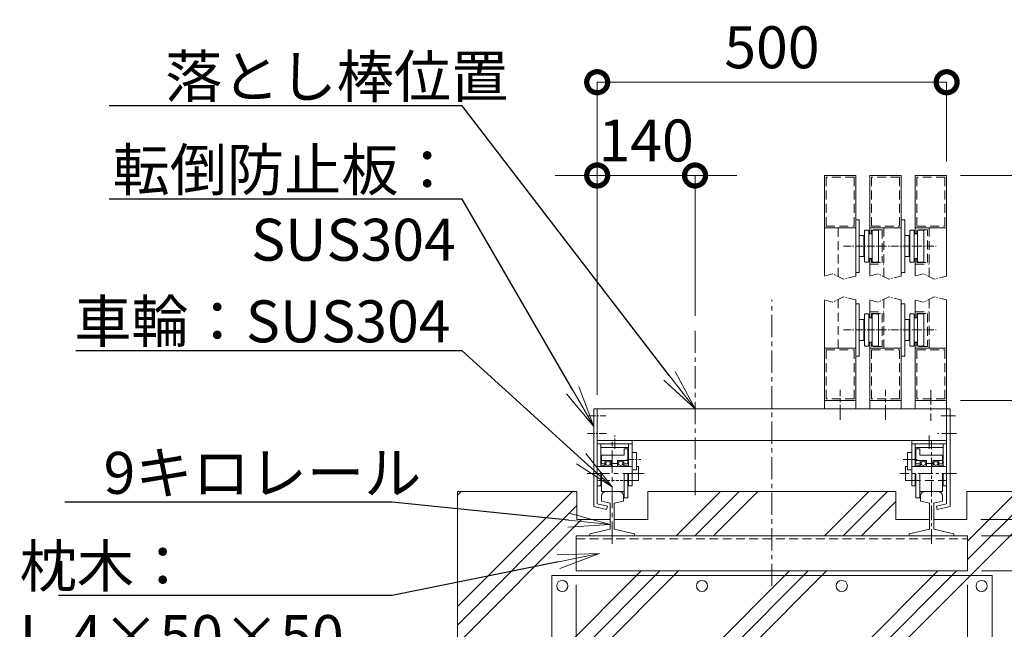
# Model space of a CAD drawing. Extents: x 66 to 25297, y -13 to 17807.
# Drawn here: x 18651 to 22877, y 9492 to 12107 of the extents above; entities that cross this region are included whole.
import ezdxf
from ezdxf import colors
from ezdxf.entities.mleader import LeaderData, LeaderLine
from ezdxf.math import Vec2, Vec3

# ---------------------------------------------------------------- set-up
doc = ezdxf.new("R2010")
doc.units = 0
doc.header["$MEASUREMENT"] = 0
doc.header["$PDMODE"] = 1
for name, pattern in [('CENTER', [50.8, 31.75, -6.35, 6.35, -6.35]), ('DASHED', [19.05, 12.7, -6.35]), ('PHANTOM', [63.5, 31.75, -6.35, 6.35, -6.35, 6.35, -6.35])]:
    doc.linetypes.add(name, pattern=pattern)
doc.layers.get('0').update_dxf_attribs({"linetype": 'CONTINUOUS'})
doc.layers.get('DefPoints').update_dxf_attribs({"linetype": 'CONTINUOUS'})
for name, color, linetype, lineweight in [('ハッチング', 8, 'CONTINUOUS', 5), ('基準線', 6, 'CENTER', 18), ('外形線', 7, 'CONTINUOUS', 18), ('寸法線', 3, 'CONTINUOUS', 18), ('想像線', 11, 'PHANTOM', 13), ('文字引出', 4, 'CONTINUOUS', 18), ('細線', 8, 'CONTINUOUS', 5), ('隠れ線', 5, 'DASHED', 18)]:
    doc.layers.add(name, color=color, linetype=linetype, lineweight=lineweight)
doc.styles.get("Standard").update_dxf_attribs({"font": 'TXT.SHX', "bigfont": 'bigfont.shx'})
doc.dimstyles.new('60-20', dxfattribs={"dimscale": 60, "dimtxt": 3, "dimasz": 3, "dimexe": 0, "dimexo": 1, "dimgap": 1, "dimtad": 3, "dimdec": 1, "dimlfac": 0.333333, "dimdsep": 46, "dimtxsty": 'Standard', "dimblk": 'DOTSMALL', "dimcen": 0, "dimclrd": 256, "dimclre": 256, "dimclrt": 7, "dimadec": 3, "dimazin": 2, "dimtfac": 1, "dimtdec": 1, "dimtix": 1, "dimtmove": 2, "dimatfit": 2, "dimldrblk": 'OPEN', "dimfxl": 0, "dimtolj": 1, "dimlwd": -1, "dimlwe": -1, "dimarcsym": 0})

# ---------------------------------------------------------------- blocks, each defined once
blk = doc.blocks.new('_DotSmall')
at = {"layer": '寸法線', "color": 0, "const_width": 0.5}
blk.add_lwpolyline([(-0.0625, 0, 1), (0.0625, 0, 1)], format="xyb", close=True, dxfattribs=at)
blk = doc.blocks.new('*D67')
at = {"layer": 'DefPoints', "color": 0}
for p in [(22629.8, 11838.4), (22629.8, 11438.4), (21129.8, 10436.9)]:
    blk.add_point(p, dxfattribs=at)
at = {"layer": '寸法線'}
for p, q in [((21129.8, 10496.9), (21129.8, 11838.4)), ((21129.8, 11838.4), (22629.8, 11838.4)), ((22629.8, 11498.4), (22629.8, 11838.4))]:
    blk.add_line(p, q, dxfattribs=at)
at = {"layer": '寸法線', "xscale": 180, "yscale": 180, "zscale": 180, "rotation": 180}
blk.add_blockref('_DotSmall', (21129.8, 11838.4), dxfattribs=at)
at = {"layer": '寸法線', "xscale": 180, "yscale": 180, "zscale": 180}
blk.add_blockref('_DotSmall', (22629.8, 11838.4), dxfattribs=at)
at = {"layer": '寸法線', "color": 7, "insert": (21879.8, 11988.4), "char_height": 180, "attachment_point": 5}
blk.add_mtext('\\A1;500', dxfattribs=at)
blk = doc.blocks.new('_OPEN')
at = {"color": 0, "linetype": 'ByBlock'}
for p, q in [((-1, 0.167), (0, 0)), ((0, 0), (-1, -0.167)), ((0, 0), (-1, 0))]:
    blk.add_line(p, q, dxfattribs=at)
blk = doc.blocks.new('*D65')
at = {"layer": 'DefPoints', "color": 0}
for p in [(21039.8, 9742.4), (22719.8, 9742.4), (22719.8, 8182.9)]:
    blk.add_point(p, dxfattribs=at)
at = {"layer": '寸法線'}
for p, q in [((21039.8, 9682.4), (21039.8, 8182.9)), ((22719.8, 9682.4), (22719.8, 8182.9)), ((21039.8, 8182.9), (22719.8, 8182.9))]:
    blk.add_line(p, q, dxfattribs=at)
at = {"layer": '寸法線', "xscale": 180, "yscale": 180, "zscale": 180, "rotation": 180}
blk.add_blockref('_DotSmall', (21039.8, 8182.9), dxfattribs=at)
at = {"layer": '寸法線', "xscale": 180, "yscale": 180, "zscale": 180}
blk.add_blockref('_DotSmall', (22719.8, 8182.9), dxfattribs=at)
at = {"layer": '寸法線', "color": 7, "insert": (21879.8, 8332.9), "char_height": 180, "attachment_point": 5}
blk.add_mtext('\\A1;560', dxfattribs=at)
blk = doc.blocks.new('*D66')
at = {"layer": 'DefPoints', "color": 0}
for p in [(21549.8, 11438.4), (21549.8, 10775.8), (21129.8, 10436.9)]:
    blk.add_point(p, dxfattribs=at)
at = {"layer": '寸法線'}
for p, q in [((21129.8, 11438.4), (20949.8, 11438.4)), ((21129.8, 10496.9), (21129.8, 11438.4)), ((21129.8, 11438.4), (21549.8, 11438.4)), ((21549.8, 10835.8), (21549.8, 11438.4)), ((21549.8, 11438.4), (21729.8, 11438.4))]:
    blk.add_line(p, q, dxfattribs=at)
at = {"layer": '寸法線', "xscale": 180, "yscale": 180, "zscale": 180}
blk.add_blockref('_DotSmall', (21129.8, 11438.4), dxfattribs=at)
at = {"layer": '寸法線', "xscale": 180, "yscale": 180, "zscale": 180, "rotation": 180}
blk.add_blockref('_DotSmall', (21549.8, 11438.4), dxfattribs=at)
at = {"layer": '寸法線', "color": 7, "insert": (21339.8, 11588.4), "char_height": 180, "attachment_point": 5}
blk.add_mtext('\\A1;140', dxfattribs=at)
blk = doc.blocks.new('*D64')
at = {"layer": 'DefPoints', "color": 0}
for p in [(22629.8, 11438.4), (23229.8, 10082.9), (24029.8, 10082.9)]:
    blk.add_point(p, dxfattribs=at)
at = {"layer": '寸法線'}
for p, q in [((22689.8, 11438.4), (24029.8, 11438.4)), ((24029.8, 11438.4), (24029.8, 10082.9)), ((23289.8, 10082.9), (24029.8, 10082.9))]:
    blk.add_line(p, q, dxfattribs=at)
at = {"layer": '寸法線', "xscale": 180, "yscale": 180, "zscale": 180}
for p, rotation in [((24029.8, 11438.4), 90), ((24029.8, 10082.9), 270)]:
    blk.add_blockref('_DotSmall', p, dxfattribs=dict(at, rotation=rotation))
at = {"layer": '寸法線', "color": 7, "insert": (23879.8, 10760.6), "char_height": 180, "attachment_point": 5, "rotation": 90}
blk.add_mtext('\\A1;1200', dxfattribs=at)
blk = doc.blocks.new('*D60')
at = {"layer": 'DefPoints', "color": 0}
for p in [(22629.8, 10472.9), (23229.8, 10082.9), (23629.8, 10082.9)]:
    blk.add_point(p, dxfattribs=at)
at = {"layer": '寸法線'}
for p, q in [((23629.8, 10472.9), (23629.8, 10652.9)), ((22689.8, 10472.9), (23629.8, 10472.9)), ((23629.8, 10472.9), (23629.8, 10082.9)), ((23289.8, 10082.9), (23629.8, 10082.9)), ((23629.8, 10082.9), (23629.8, 9902.9))]:
    blk.add_line(p, q, dxfattribs=at)
at = {"layer": '寸法線', "xscale": 180, "yscale": 180, "zscale": 180}
for p, rotation in [((23629.8, 10472.9), 270), ((23629.8, 10082.9), 90)]:
    blk.add_blockref('_DotSmall', p, dxfattribs=dict(at, rotation=rotation))
at = {"layer": '寸法線', "color": 7, "insert": (23479.8, 10277.9), "char_height": 180, "attachment_point": 5, "rotation": 90}
blk.add_mtext('\\A1;130', dxfattribs=at)
blk = doc.blocks.new('*D61')
at = {"layer": 'DefPoints', "color": 0}
for p in [(22719.8, 9892.4), (22719.8, 9742.4), (24029.8, 9742.4)]:
    blk.add_point(p, dxfattribs=at)
at = {"layer": '寸法線'}
for p, q in [((22779.8, 9892.4), (24029.8, 9892.4)), ((24029.8, 9892.4), (24029.8, 9742.4)), ((22779.8, 9742.4), (24029.8, 9742.4))]:
    blk.add_line(p, q, dxfattribs=at)
at = {"layer": '寸法線', "xscale": 180, "yscale": 180, "zscale": 180}
for p, rotation in [((24029.8, 9892.4), 90), ((24029.8, 9742.4), 270)]:
    blk.add_blockref('_DotSmall', p, dxfattribs=dict(at, rotation=rotation))
at = {"layer": '寸法線', "color": 7, "insert": (23879.8, 9667.4), "char_height": 180, "attachment_point": 5, "rotation": 90}
blk.add_mtext('\\A1;50', dxfattribs=at)
blk = doc.blocks.new('*D62')
at = {"layer": 'DefPoints', "color": 0}
for p in [(23229.8, 10082.9), (22716.8, 9962.9), (24029.8, 9962.9)]:
    blk.add_point(p, dxfattribs=at)
at = {"layer": '寸法線'}
for p, q in [((23289.8, 10082.9), (24029.8, 10082.9)), ((24029.8, 10082.9), (24029.8, 9962.9)), ((22776.8, 9962.9), (24029.8, 9962.9))]:
    blk.add_line(p, q, dxfattribs=at)
at = {"layer": '寸法線', "xscale": 180, "yscale": 180, "zscale": 180}
for p, rotation in [((24029.8, 10082.9), 90), ((24029.8, 9962.9), 270)]:
    blk.add_blockref('_DotSmall', p, dxfattribs=dict(at, rotation=rotation))
at = {"layer": '寸法線', "color": 7, "insert": (23879.8, 10172.9), "char_height": 180, "attachment_point": 5, "rotation": 90}
blk.add_mtext('\\A1;40', dxfattribs=at)
blk = doc.blocks.new('*D63')
at = {"layer": 'DefPoints', "color": 0}
for p in [(22716.8, 9962.9), (22719.8, 9892.4), (24029.8, 9892.4)]:
    blk.add_point(p, dxfattribs=at)
at = {"layer": '寸法線'}
for p, q in [((24029.8, 9962.9), (24029.8, 10142.9)), ((22776.8, 9962.9), (24029.8, 9962.9)), ((24029.8, 9962.9), (24029.8, 9892.4)), ((22779.8, 9892.4), (24029.8, 9892.4)), ((24029.8, 9892.4), (24029.8, 9712.4))]:
    blk.add_line(p, q, dxfattribs=at)
at = {"layer": '寸法線', "xscale": 180, "yscale": 180, "zscale": 180}
for p, rotation in [((24029.8, 9962.9), 270), ((24029.8, 9892.4), 90)]:
    blk.add_blockref('_DotSmall', p, dxfattribs=dict(at, rotation=rotation))
at = {"layer": '寸法線', "color": 7, "insert": (24179.8, 9927.6), "char_height": 180, "attachment_point": 5, "rotation": 90}
blk.add_mtext('\\A1;23.5', dxfattribs=at)

msp = doc.modelspace()

# ---------------------------------------------------------------- hatches: boundary and pattern name
at = {"layer": 'ハッチング'}
h = msp.add_hatch(dxfattribs=at)
h.set_pattern_fill('PLAST', color=256, scale=1800, angle=45)
h.set_pattern_definition([(45, (-209106.48, 169904.76), (-318.19805, 318.19805), []), (45, (-209146.25, 169944.53), (-318.19805, 318.19805), []), (45, (-209186.02, 169984.3), (-318.19805, 318.19805), [])])
h.paths.add_polyline_path([(23229.8241939, 10082.8569145), (22716.8244939, 10082.8569145), (22716.8244939, 9962.8569145), (22574.3244939, 9962.8569145), (22574.3244939, 9921.1761145), (22661.3244939, 9901.0905145), (22661.3244939, 9892.3539145), (22719.8244939, 9892.3539145), (22719.8244939, 9742.3539145), (21039.8241939, 9742.3539145), (21039.8241939, 9892.3539145), (21098.3241939, 9892.3539145), (21098.3241939, 9901.0905145), (21185.3241939, 9921.1761145), (21185.3241939, 9962.8569145), (21042.8241939, 9962.8569145), (21042.8241939, 10082.8569145), (20529.8241939, 10082.8569145), (20529.8241939, 9032.8569145), (23229.8241939, 9032.8569145)])
h.paths.add_polyline_path([(22412.3244939, 10082.8569145), (21509.0244939, 10082.8569145), (21509.0244939, 9902.8569145), (21549.8241939, 9902.8569145), (21549.8241939, 9892.3539145), (22469.3244939, 9892.3539145), (22469.3244939, 9901.0905145), (22556.3244939, 9921.1761145), (22556.3244939, 9962.8569145), (22412.3244939, 9962.8569145)], flags=17)
h.paths.add_polyline_path([(21509.0244939, 10082.8569145), (21347.3241939, 10082.8569145), (21347.3241939, 9962.8569145), (21203.3241939, 9962.8569145), (21203.3241939, 9921.1761145), (21290.3241939, 9901.0905145), (21290.3241939, 9892.3539145), (21549.8241939, 9892.3539145), (21549.8241939, 9902.8569145), (21509.0244939, 9902.8569145)], flags=17)

# ---------------------------------------------------------------- linework, layer by layer
at = {"layer": '基準線'}
for p, q in [((22187.6476094, 11135.4376645), (22584.5007784, 11135.4376645)), ((22187.6476094, 10775.8569145), (22584.5007784, 10775.8569145)), ((21091.8942939, 10406.8569145), (21167.4414939, 10406.8569145)), ((21087.4503939, 10331.8539145), (21169.6635939, 10331.8539145)), ((21204.8241939, 10265.9907145), (21204.8241939, 10322.9967145)), ((21256.6608939, 10220.8539145), (21316.6443939, 10220.8539145))]:
    msp.add_line(p, q, dxfattribs=at)
at = {"layer": '基準線', "ltscale": 3}
for p, q in [((21879.8241939, 9678.1494145), (21879.8241939, 10905.2004145)), ((21549.8241939, 10067.5569145), (21549.8241939, 10775.8130253)), ((21194.3241939, 9858.5013145), (21194.3241939, 10301.8539145)), ((21087.0621939, 10160.8539145), (21331.1232939, 10160.8539145))]:
    msp.add_line(p, q, dxfattribs=at)
at = {"layer": '基準線', "ltscale": 2}
for p, q in [((22172.3241939, 10390.5744145), (22172.3241939, 10518.7854145)), ((22367.3241939, 10390.5744145), (22367.3241939, 10518.7854145)), ((22562.3241939, 10518.7854145), (22562.3241939, 10385.4459145)), ((22667.7540939, 10406.8569145), (22592.2068939, 10406.8569145)), ((22667.7540939, 10406.8539145), (22592.2068939, 10406.8539145)), ((22667.7543939, 10406.8539145), (22592.2071939, 10406.8539145)), ((22554.8244939, 10265.9907145), (22554.8244939, 10322.9967145)), ((22672.1982939, 10331.8539145), (22589.9850939, 10331.8539145)), ((22565.3244939, 9858.5013145), (22565.3244939, 10301.8539145)), ((22502.9877939, 10220.8539145), (22443.0042939, 10220.8539145)), ((22672.5864939, 10160.8539145), (22428.5253939, 10160.8539145))]:
    msp.add_line(p, q, dxfattribs=at)
at = {"layer": '外形線'}
for p, q in [((22239.8241939, 11438.4376645), (22104.8241939, 11438.4376645)), ((22104.8241939, 11006.0941645), (22104.8241939, 11438.4376645)), ((22239.8241939, 11006.0941645), (22239.8241939, 11438.4376645)), ((22434.8241939, 11438.4376645), (22299.8241939, 11438.4376645)), ((22299.8241939, 11187.9376645), (22299.8241939, 11438.4376645)), ((22434.8241939, 11006.0941645), (22434.8241939, 11438.4376645)), ((22629.8241939, 11438.4376645), (22494.8241939, 11438.4376645)), ((22494.8241939, 11187.9376645), (22494.8241939, 11438.4376645)), ((22629.8241939, 11006.0941645), (22629.8241939, 11438.4376645)), ((22239.8241939, 11247.9376645), (22254.8241939, 11247.9376645)), ((22254.8241939, 11247.9376645), (22254.8241939, 11022.9376645)), ((22434.8241939, 11247.9376645), (22449.8241939, 11247.9376645)), ((22449.8241939, 11247.9376645), (22449.8241939, 11022.9376645)), ((22239.8241939, 11213.4376645), (22104.8241939, 11213.4376645)), ((22277.3241939, 11201.4376645), (22280.3241939, 11204.4376645)), ((22277.3241939, 11069.4376645), (22277.3241939, 11201.4376645)), ((22280.3241939, 11204.4376645), (22292.3241939, 11204.4376645)), ((22292.3241939, 11204.4376645), (22295.3241939, 11201.4376645)), ((22295.3241939, 11201.4376645), (22295.3241939, 11069.4376645)), ((22434.8241939, 11213.4376645), (22299.8241939, 11213.4376645)), ((22310.3241939, 11201.4376645), (22313.3241939, 11204.4376645)), ((22310.3241939, 11069.4376645), (22310.3241939, 11201.4376645)), ((22313.3241939, 11204.4376645), (22334.3241939, 11204.4376645)), ((22334.3241939, 11204.4376645), (22337.3241939, 11201.4376645)), ((22337.3241939, 11201.4376645), (22337.3241939, 11069.4376645)), ((22472.3241939, 11201.4376645), (22475.3241939, 11204.4376645)), ((22472.3241939, 11069.4376645), (22472.3241939, 11201.4376645)), ((22475.3241939, 11204.4376645), (22487.3241939, 11204.4376645)), ((22487.3241939, 11204.4376645), (22490.3241939, 11201.4376645)), ((22490.3241939, 11201.4376645), (22490.3241939, 11069.4376645)), ((22629.8241939, 11213.4376645), (22494.8241939, 11213.4376645)), ((22505.3241939, 11201.4376645), (22508.3241939, 11204.4376645)), ((22505.3241939, 11069.4376645), (22505.3241939, 11201.4376645)), ((22508.3241939, 11204.4376645), (22529.3241939, 11204.4376645)), ((22529.3241939, 11204.4376645), (22532.3241939, 11201.4376645)), ((22532.3241939, 11201.4376645), (22532.3241939, 11069.4376645)), ((22254.8241939, 11180.4376645), (22274.3241939, 11180.4376645)), ((22274.3241939, 11180.4376645), (22274.3241939, 11090.4376645)), ((22295.3241939, 11187.9376645), (22310.3241939, 11187.9376645)), ((22449.8241939, 11180.4376645), (22469.3241939, 11180.4376645)), ((22469.3241939, 11180.4376645), (22469.3241939, 11090.4376645)), ((22490.3241939, 11187.9376645), (22505.3241939, 11187.9376645)), ((22274.3241939, 11090.4376645), (22254.8241939, 11090.4376645)), ((22295.3241939, 11082.9376645), (22310.3241939, 11082.9376645)), ((22299.8241939, 11006.0941645), (22299.8241939, 11082.9376645)), ((22469.3241939, 11090.4376645), (22449.8241939, 11090.4376645)), ((22490.3241939, 11082.9376645), (22505.3241939, 11082.9376645)), ((22494.8241939, 11006.0941645), (22494.8241939, 11082.9376645)), ((22280.3241939, 11066.4376645), (22277.3241939, 11069.4376645)), ((22292.3241939, 11066.4376645), (22280.3241939, 11066.4376645)), ((22292.3241939, 11066.4376645), (22295.3241939, 11069.4376645)), ((22310.3241939, 11069.4376645), (22313.3241939, 11066.4376645)), ((22334.3241939, 11066.4376645), (22313.3241939, 11066.4376645)), ((22334.3241939, 11066.4376645), (22337.3241939, 11069.4376645)), ((22475.3241939, 11066.4376645), (22472.3241939, 11069.4376645)), ((22487.3241939, 11066.4376645), (22475.3241939, 11066.4376645)), ((22487.3241939, 11066.4376645), (22490.3241939, 11069.4376645)), ((22505.3241939, 11069.4376645), (22508.3241939, 11066.4376645)), ((22529.3241939, 11066.4376645), (22508.3241939, 11066.4376645)), ((22529.3241939, 11066.4376645), (22532.3241939, 11069.4376645)), ((22254.8241939, 11022.9376645), (22239.8241939, 11022.9376645)), ((22449.8241939, 11022.9376645), (22434.8241939, 11022.9376645)), ((22104.8241939, 10436.8569145), (22104.8241939, 10905.2004145)), ((22239.8241939, 10436.8569145), (22239.8241939, 10905.2004145)), ((22299.8241939, 10828.3569145), (22299.8241939, 10905.2004145)), ((22434.8241939, 10436.8569145), (22434.8241939, 10905.2004145)), ((22494.8241939, 10828.3569145), (22494.8241939, 10905.2004145)), ((22629.8241939, 10301.8569145), (22629.8241939, 10905.2004145)), ((22239.8241939, 10888.3569145), (22254.8241939, 10888.3569145)), ((22254.8241939, 10888.3569145), (22254.8241939, 10663.3569145)), ((22434.8241939, 10888.3569145), (22449.8241939, 10888.3569145)), ((22449.8241939, 10888.3569145), (22449.8241939, 10663.3569145)), ((22254.8241939, 10820.8569145), (22274.3241939, 10820.8569145)), ((22274.3241939, 10820.8569145), (22274.3241939, 10730.8569145)), ((22277.3241939, 10841.8569145), (22280.3241939, 10844.8569145)), ((22277.3241939, 10709.8569145), (22277.3241939, 10841.8569145)), ((22280.3241939, 10844.8569145), (22292.3241939, 10844.8569145)), ((22292.3241939, 10844.8569145), (22295.3241939, 10841.8569145)), ((22295.3241939, 10841.8569145), (22295.3241939, 10709.8569145)), ((22295.3241939, 10828.3569145), (22310.3241939, 10828.3569145)), ((22310.3241939, 10841.8569145), (22313.3241939, 10844.8569145)), ((22310.3241939, 10709.8569145), (22310.3241939, 10841.8569145)), ((22313.3241939, 10844.8569145), (22334.3241939, 10844.8569145)), ((22334.3241939, 10844.8569145), (22337.3241939, 10841.8569145)), ((22337.3241939, 10841.8569145), (22337.3241939, 10709.8569145)), ((22449.8241939, 10820.8569145), (22469.3241939, 10820.8569145)), ((22469.3241939, 10820.8569145), (22469.3241939, 10730.8569145)), ((22472.3241939, 10841.8569145), (22475.3241939, 10844.8569145)), ((22472.3241939, 10709.8569145), (22472.3241939, 10841.8569145)), ((22475.3241939, 10844.8569145), (22487.3241939, 10844.8569145)), ((22487.3241939, 10844.8569145), (22490.3241939, 10841.8569145)), ((22490.3241939, 10841.8569145), (22490.3241939, 10709.8569145)), ((22490.3241939, 10828.3569145), (22505.3241939, 10828.3569145)), ((22505.3241939, 10841.8569145), (22508.3241939, 10844.8569145)), ((22505.3241939, 10709.8569145), (22505.3241939, 10841.8569145)), ((22508.3241939, 10844.8569145), (22529.3241939, 10844.8569145)), ((22529.3241939, 10844.8569145), (22532.3241939, 10841.8569145)), ((22532.3241939, 10841.8569145), (22532.3241939, 10709.8569145)), ((22239.8241939, 10697.8569145), (22104.8241939, 10697.8569145)), ((22274.3241939, 10730.8569145), (22254.8241939, 10730.8569145)), ((22280.3241939, 10706.8569145), (22277.3241939, 10709.8569145)), ((22292.3241939, 10706.8569145), (22280.3241939, 10706.8569145)), ((22292.3241939, 10706.8569145), (22295.3241939, 10709.8569145)), ((22295.3241939, 10723.3569145), (22310.3241939, 10723.3569145)), ((22299.8241939, 10436.8569145), (22299.8241939, 10723.3569145)), ((22434.8241939, 10697.8569145), (22299.8241939, 10697.8569145)), ((22310.3241939, 10709.8569145), (22313.3241939, 10706.8569145)), ((22334.3241939, 10706.8569145), (22313.3241939, 10706.8569145)), ((22334.3241939, 10706.8569145), (22337.3241939, 10709.8569145)), ((22469.3241939, 10730.8569145), (22449.8241939, 10730.8569145)), ((22475.3241939, 10706.8569145), (22472.3241939, 10709.8569145)), ((22487.3241939, 10706.8569145), (22475.3241939, 10706.8569145)), ((22487.3241939, 10706.8569145), (22490.3241939, 10709.8569145)), ((22490.3241939, 10723.3569145), (22505.3241939, 10723.3569145)), ((22494.8241939, 10436.8569145), (22494.8241939, 10723.3569145)), ((22629.8241939, 10697.8569145), (22494.8241939, 10697.8569145)), ((22505.3241939, 10709.8569145), (22508.3241939, 10706.8569145)), ((22529.3241939, 10706.8569145), (22508.3241939, 10706.8569145)), ((22529.3241939, 10706.8569145), (22532.3241939, 10709.8569145)), ((22254.8241939, 10663.3569145), (22239.8241939, 10663.3569145)), ((22449.8241939, 10663.3569145), (22434.8241939, 10663.3569145)), ((22239.8241939, 10472.8569145), (22104.8241939, 10472.8569145)), ((22434.8241939, 10472.8569145), (22299.8241939, 10472.8569145)), ((22629.8241939, 10472.8569145), (22494.8241939, 10472.8569145)), ((21114.8241939, 10436.8569145), (21129.8241939, 10436.8569145)), ((21114.8241939, 10436.8569145), (21114.8241939, 10017.9189145)), ((21129.8241939, 10436.8569145), (22629.8241939, 10436.8569145)), ((21129.8241939, 10029.8502145), (21129.8241939, 10436.8569145)), ((21129.8241939, 10436.8569145), (21129.8241939, 10301.8569145)), ((22629.8241939, 10436.8569145), (22644.8241939, 10436.8569145)), ((22644.8244939, 10436.8569145), (22629.8244939, 10436.8569145)), ((22629.8244939, 10029.8502145), (22629.8244939, 10436.8539145)), ((22644.8241939, 10436.8569145), (22644.8241939, 10037.8569145)), ((22644.8244939, 10436.8569145), (22644.8244939, 10037.8569145)), ((22644.8244939, 10436.8539145), (22644.8244939, 10017.9189145)), ((21129.8241939, 10301.8569145), (22629.8241939, 10301.8569145)), ((21129.8241939, 10286.8539145), (21279.8241939, 10286.8539145)), ((21144.8241939, 10271.8539145), (21144.8241939, 10286.8539145)), ((21144.8241939, 10271.8539145), (21264.8241939, 10271.8539145)), ((21144.8241939, 10190.4039145), (21144.8241939, 10271.8539145)), ((21264.8241939, 10271.8539145), (21264.8241939, 10286.8539145)), ((21264.8241939, 10190.4039145), (21264.8241939, 10271.8539145)), ((21279.8241939, 10106.8539145), (21279.8241939, 10301.8539145)), ((22479.8244939, 10106.8539145), (22479.8244939, 10301.8539145)), ((22629.8244939, 10286.8539145), (22479.8244939, 10286.8539145)), ((22494.8244939, 10271.8539145), (22494.8244939, 10286.8539145)), ((22494.8244939, 10190.4039145), (22494.8244939, 10271.8539145)), ((22614.8244939, 10271.8539145), (22494.8244939, 10271.8539145)), ((22614.8244939, 10271.8539145), (22614.8244939, 10286.8539145)), ((22614.8244939, 10190.4039145), (22614.8244939, 10271.8539145)), ((21245.3241939, 10238.8539145), (21147.8241939, 10238.8539145)), ((21147.8241939, 10201.6539145), (21147.8241939, 10238.8539145)), ((21245.3241939, 10238.8539145), (21245.3241939, 10265.8539145)), ((21261.8241939, 10265.8539145), (21245.3241939, 10265.8539145)), ((21261.8241939, 10201.6539145), (21261.8241939, 10265.8539145)), ((21279.8241939, 10250.8539145), (21297.8241939, 10250.8539145)), ((21297.8241939, 10250.8539145), (21297.8241939, 10175.8539145)), ((22479.8244939, 10250.8539145), (22461.8244939, 10250.8539145)), ((22461.8244939, 10250.8539145), (22461.8244939, 10175.8539145)), ((22497.8244939, 10201.6539145), (22497.8244939, 10265.8539145)), ((22497.8244939, 10265.8539145), (22514.3244939, 10265.8539145)), ((22514.3244939, 10238.8539145), (22514.3244939, 10265.8539145)), ((22514.3244939, 10238.8539145), (22611.8244939, 10238.8539145)), ((22611.8244939, 10201.6539145), (22611.8244939, 10238.8539145)), ((21279.8241939, 10190.8539145), (21129.8241939, 10190.8539145)), ((21162.8241939, 10201.6539145), (21144.8241939, 10201.6539145)), ((21144.8241939, 10192.6539145), (21162.8241939, 10192.6539145)), ((21162.8241939, 10216.3539145), (21147.8241939, 10216.3539145)), ((21162.8241939, 10216.3539145), (21189.8241939, 10216.3539145)), ((21162.8241939, 10190.4039145), (21162.8241939, 10216.3539145)), ((21169.6161939, 10209.7539145), (21162.8241939, 10209.7539145)), ((21169.6161939, 10197.7539145), (21162.8241939, 10197.7539145)), ((21183.0324939, 10209.7539145), (21189.8241939, 10209.7539145)), ((21189.8241939, 10197.7539145), (21183.0324939, 10197.7539145)), ((21189.8241939, 10216.3539145), (21189.8241939, 10190.4039145)), ((21216.8241939, 10202.8539145), (21189.8241939, 10202.8539145)), ((21216.8241939, 10216.3539145), (21243.8241939, 10216.3539145)), ((21216.8241939, 10190.4039145), (21216.8241939, 10216.3539145)), ((21223.6161939, 10209.7539145), (21216.8241939, 10209.7539145)), ((21223.6161939, 10197.7539145), (21216.8241939, 10197.7539145)), ((21243.8241939, 10209.7539145), (21237.0324939, 10209.7539145)), ((21243.8241939, 10197.7539145), (21237.0324939, 10197.7539145)), ((21243.8241939, 10216.3539145), (21261.8241939, 10216.3539145)), ((21243.8241939, 10216.3539145), (21243.8241939, 10190.4039145)), ((21243.8241939, 10201.6539145), (21264.8241939, 10201.6539145)), ((21243.8241939, 10192.6539145), (21264.8241939, 10192.6539145)), ((21306.8241939, 10190.8539145), (21297.8241939, 10190.8539145)), ((21306.8241939, 10190.8539145), (21306.8241939, 10130.8539145)), ((22452.8244939, 10190.8539145), (22452.8244939, 10130.8539145)), ((22452.8244939, 10190.8539145), (22461.8244939, 10190.8539145)), ((22479.8244939, 10190.8539145), (22629.8244939, 10190.8539145)), ((22515.8244939, 10201.6539145), (22494.8244939, 10201.6539145)), ((22515.8244939, 10192.6539145), (22494.8244939, 10192.6539145)), ((22515.8244939, 10216.3539145), (22497.8244939, 10216.3539145)), ((22515.8244939, 10216.3539145), (22515.8244939, 10190.4039145)), ((22542.8244939, 10216.3539145), (22515.8244939, 10216.3539145)), ((22515.8244939, 10209.7539145), (22522.6161939, 10209.7539145)), ((22515.8244939, 10197.7539145), (22522.6161939, 10197.7539145)), ((22536.0324939, 10209.7539145), (22542.8244939, 10209.7539145)), ((22536.0324939, 10197.7539145), (22542.8244939, 10197.7539145)), ((22542.8244939, 10190.4039145), (22542.8244939, 10216.3539145)), ((22542.8244939, 10202.8539145), (22569.8244939, 10202.8539145)), ((22569.8244939, 10216.3539145), (22569.8244939, 10190.4039145)), ((22596.8244939, 10216.3539145), (22569.8244939, 10216.3539145)), ((22576.6161939, 10209.7539145), (22569.8244939, 10209.7539145)), ((22569.8244939, 10197.7539145), (22576.6161939, 10197.7539145)), ((22590.0324939, 10209.7539145), (22596.8244939, 10209.7539145)), ((22590.0324939, 10197.7539145), (22596.8244939, 10197.7539145)), ((22596.8244939, 10216.3539145), (22611.8244939, 10216.3539145)), ((22596.8244939, 10190.4039145), (22596.8244939, 10216.3539145)), ((22596.8244939, 10201.6539145), (22614.8244939, 10201.6539145)), ((22614.8244939, 10192.6539145), (22596.8244939, 10192.6539145)), ((21144.8241939, 10106.8539145), (21144.8241939, 10160.8539145)), ((21147.8241939, 10082.8539145), (21147.8241939, 10160.8539145)), ((21245.3241939, 10055.8539145), (21245.3241939, 10160.8539145)), ((21261.8241939, 10055.8539145), (21261.8241939, 10160.8539145)), ((21264.8241939, 10106.8539145), (21264.8241939, 10160.8539145)), ((21297.8241939, 10175.8539145), (21279.8241939, 10175.8539145)), ((22461.8244939, 10175.8539145), (22479.8244939, 10175.8539145)), ((22494.8244939, 10106.8539145), (22494.8244939, 10160.8539145)), ((22497.8244939, 10055.8539145), (22497.8244939, 10160.8539145)), ((22514.3244939, 10055.8539145), (22514.3244939, 10160.8539145)), ((22611.8244939, 10082.8539145), (22611.8244939, 10160.8539145)), ((22614.8244939, 10106.8539145), (22614.8244939, 10160.8539145)), ((21144.8241939, 10106.8539145), (21129.8241939, 10106.8539145)), ((21279.8241939, 10106.8539145), (21264.8241939, 10106.8539145)), ((21306.8241939, 10130.8539145), (21279.8241939, 10130.8539145)), ((22452.8244939, 10130.8539145), (22479.8244939, 10130.8539145)), ((22479.8244939, 10106.8539145), (22494.8244939, 10106.8539145)), ((22614.8244939, 10106.8539145), (22629.8244939, 10106.8539145)), ((20529.8241939, 10082.8569145), (21042.8241939, 10082.8569145)), ((21042.8241939, 9962.8569145), (21042.8241939, 10082.8569145)), ((21147.8241939, 10082.8539145), (21245.3241939, 10082.8539145)), ((21147.8241939, 10041.0891145), (21147.8241939, 10063.6539145)), ((21242.3241939, 10041.4356145), (21242.3241939, 10063.6539145)), ((21347.3241939, 10082.8569145), (22412.3244939, 10082.8569145)), ((21347.3241939, 10082.8569145), (21347.3241939, 9962.8569145)), ((22412.3244939, 9962.8569145), (22412.3244939, 10082.8569145)), ((22611.8244939, 10082.8539145), (22514.3244939, 10082.8539145)), ((22517.3244939, 10041.4356145), (22517.3244939, 10063.6539145)), ((22611.8244939, 10041.0891145), (22611.8244939, 10063.6539145)), ((23229.8241939, 10082.8569145), (22716.8244939, 10082.8569145)), ((22716.8244939, 10082.8569145), (22716.8244939, 9962.8569145)), ((21114.8241939, 10017.9189145), (21170.2965939, 10005.1119145)), ((21129.8241939, 10029.8502145), (21173.6706939, 10019.7276145)), ((21147.8241939, 10041.0891145), (21185.7795939, 10032.3264145)), ((21173.6706939, 10019.7276145), (21170.2965939, 10005.1119145)), ((21185.3241939, 9921.1761145), (21185.3241939, 10032.3264145)), ((21203.3241939, 10032.4317145), (21242.3241939, 10041.4356145)), ((21203.3241939, 9921.1761145), (21203.3241939, 10032.4317145)), ((21245.3241939, 10055.8539145), (21261.8241939, 10055.8539145)), ((22514.3244939, 10055.8539145), (22497.8244939, 10055.8539145)), ((22556.3244939, 10032.4317145), (22517.3244939, 10041.4356145)), ((22556.3244939, 9921.1761145), (22556.3244939, 10032.4317145)), ((22611.8244939, 10041.0891145), (22573.8690939, 10032.3264145)), ((22574.3244939, 9921.1761145), (22574.3244939, 10032.3264145)), ((22629.8244939, 10029.8502145), (22585.9779939, 10019.7276145)), ((22585.9779939, 10019.7276145), (22589.3520939, 10005.1119145)), ((22644.8244939, 10017.9189145), (22589.3520939, 10005.1119145)), ((21185.3241939, 9962.8569145), (21042.8241939, 9962.8569145)), ((21347.3241939, 9962.8569145), (21203.3241939, 9962.8569145)), ((22556.3244939, 9962.8569145), (22412.3244939, 9962.8569145)), ((22716.8244939, 9962.8569145), (22574.3244939, 9962.8569145)), ((21039.8241939, 9742.3539145), (21039.8241939, 9892.3539145)), ((21039.8241939, 9892.3539145), (22719.8244939, 9892.3539145)), ((21098.3241939, 9901.0905145), (21185.3241939, 9921.1761145)), ((21098.3241939, 9892.3539145), (21098.3241939, 9901.0905145)), ((21203.3241939, 9921.1761145), (21290.3241939, 9901.0905145)), ((21290.3241939, 9901.0905145), (21290.3241939, 9892.3539145)), ((22556.3244939, 9921.1761145), (22469.3244939, 9901.0905145)), ((22469.3244939, 9901.0905145), (22469.3244939, 9892.3539145)), ((22661.3244939, 9901.0905145), (22574.3244939, 9921.1761145)), ((22661.3244939, 9892.3539145), (22661.3244939, 9901.0905145)), ((22719.8244939, 9742.3539145), (22719.8244939, 9892.3539145)), ((22719.8244939, 9742.3539145), (21039.8241939, 9742.3539145))]:
    msp.add_line(p, q, dxfattribs=at)
at = {"layer": '外形線', "color": 2}
msp.add_lwpolyline([(20934.8241939, 9722.8569145), (22824.8241939, 9722.8569145), (22824.8241939, 9182.8569145), (20934.8241939, 9182.8569145)], close=True, dxfattribs=at)
at = {"layer": '外形線'}
for centre in [(21176.3241939, 10203.7539145), (21230.3241939, 10203.7539145), (22529.3244939, 10203.7539145), (22583.3244939, 10203.7539145)]:
    msp.add_circle(centre, 9, dxfattribs=at)
at = {"layer": '外形線', "color": 2}
for centre in [(20979.8241939, 9677.8569145), (21579.8241939, 9677.8569145), (22179.8241939, 9677.8569145), (22779.8241939, 9677.8569145)]:
    msp.add_circle(centre, 24, dxfattribs=at)
at = {"layer": '外形線'}
for centre, start, end in [((21167.0241939, 10063.6539145), 90, 180), ((21223.1241939, 10063.6539145), 0, 90), ((22536.5244939, 10063.6539145), 90, 180), ((22592.6244939, 10063.6539145), 0, 90)]:
    msp.add_arc(centre, 19.2, start, end, dxfattribs=at)
at = {"layer": '想像線'}
for p, q in [((22139.6211939, 11016.6421645), (22104.8241939, 11006.0941645)), ((22186.8164439, 10993.9884145), (22139.6211939, 11016.6421645)), ((22239.8241939, 11006.0941645), (22186.8164439, 10993.9884145)), ((22334.6211939, 11016.6421645), (22299.8241939, 11006.0941645)), ((22381.8164439, 10993.9884145), (22334.6211939, 11016.6421645)), ((22434.8241939, 11006.0941645), (22381.8164439, 10993.9884145)), ((22529.6204439, 11016.6421645), (22494.8241939, 11006.0941645)), ((22576.8164439, 10993.9884145), (22529.6204439, 11016.6421645)), ((22629.8241939, 11006.0941645), (22576.8164439, 10993.9884145)), ((22139.6211939, 10894.6524145), (22104.8241939, 10905.2004145)), ((22186.8164439, 10917.3061645), (22139.6211939, 10894.6524145)), ((22239.8241939, 10905.2004145), (22186.8164439, 10917.3061645)), ((22334.6211939, 10894.6524145), (22299.8241939, 10905.2004145)), ((22381.8164439, 10917.3061645), (22334.6211939, 10894.6524145)), ((22434.8241939, 10905.2004145), (22381.8164439, 10917.3061645)), ((22529.6204439, 10894.6524145), (22494.8241939, 10905.2004145)), ((22576.8164439, 10917.3061645), (22529.6204439, 10894.6524145)), ((22629.8241939, 10905.2004145), (22576.8164439, 10917.3061645))]:
    msp.add_line(p, q, dxfattribs=at)
at = {"layer": '細線'}
msp.add_line((20529.8241939, 9032.8569145), (20529.8241939, 10082.8569145), dxfattribs=at)
at = {"layer": '隠れ線', "ltscale": 3}
for p, q in [((22112.3241939, 11220.9376645), (22232.3241939, 11220.9376645)), ((22164.8241939, 11213.4376645), (22164.8241939, 11004.5446645)), ((22307.3241939, 11220.9376645), (22427.3241939, 11220.9376645)), ((22307.3241939, 11205.9376645), (22307.3241939, 11189.4376645)), ((22352.3241939, 11205.9376645), (22307.3241939, 11205.9376645)), ((22352.3241939, 11205.9376645), (22352.3241939, 11064.9376645)), ((22359.8241939, 11004.5447085), (22359.8241939, 11213.4376645)), ((22502.3241939, 11220.9376645), (22622.3234439, 11220.9376645)), ((22502.3241939, 11205.9376645), (22502.3241939, 11189.4376645)), ((22547.3241939, 11205.9376645), (22502.3241939, 11205.9376645)), ((22547.3241939, 11064.9376645), (22547.3241939, 11205.9376645)), ((22554.8241939, 11004.5445407), (22554.8241939, 11213.4376645)), ((22307.3241939, 11081.4376645), (22307.3241939, 11064.9376645)), ((22502.3241939, 11081.4376645), (22502.3241939, 11064.9376645)), ((22299.8241939, 11057.4376645), (22359.8241939, 11057.4376645)), ((22307.3241939, 11064.9376645), (22352.3241939, 11064.9376645)), ((22494.8241939, 11057.4376645), (22554.8241939, 11057.4376645)), ((22502.3241939, 11064.9376645), (22547.3241939, 11064.9376645)), ((22164.8241939, 10906.7498705), (22164.8241939, 10697.8569145)), ((22359.8241939, 10906.7498705), (22359.8241939, 10697.8569145)), ((22554.8241939, 10697.8569145), (22554.8241939, 10906.7499145)), ((22299.8241939, 10853.8569145), (22359.8241939, 10853.8569145)), ((22307.3241939, 10846.3569145), (22352.3241939, 10846.3569145)), ((22307.3241939, 10829.8569145), (22307.3241939, 10846.3569145)), ((22352.3241939, 10846.3569145), (22352.3241939, 10705.3569145)), ((22494.8241939, 10853.8569145), (22554.8241939, 10853.8569145)), ((22502.3241939, 10846.3569145), (22547.3241939, 10846.3569145)), ((22502.3241939, 10829.8569145), (22502.3241939, 10846.3569145)), ((22547.3241939, 10846.3569145), (22547.3241939, 10705.3569145)), ((22307.3241939, 10705.3569145), (22307.3241939, 10721.8569145)), ((22352.3241939, 10705.3569145), (22307.3241939, 10705.3569145)), ((22502.3241939, 10705.3569145), (22502.3241939, 10721.8569145)), ((22547.3241939, 10705.3569145), (22502.3241939, 10705.3569145)), ((22479.8244939, 10130.8539145), (22629.8244939, 10130.8539145)), ((21039.8241939, 9880.3539145), (22719.8244939, 9880.3539145))]:
    msp.add_line(p, q, dxfattribs=at)
at = {"layer": '隠れ線'}
for p, q in [((22307.3241939, 11189.4376645), (22299.8241939, 11189.4376645)), ((22502.3241939, 11189.4376645), (22494.8241939, 11189.4376645)), ((22299.8241939, 11081.4376645), (22307.3241939, 11081.4376645)), ((22494.8241939, 11081.4376645), (22502.3241939, 11081.4376645)), ((22299.8241939, 10829.8569145), (22307.3241939, 10829.8569145)), ((22494.8241939, 10829.8569145), (22502.3241939, 10829.8569145)), ((22307.3241939, 10721.8569145), (22299.8241939, 10721.8569145)), ((22502.3241939, 10721.8569145), (22494.8241939, 10721.8569145)), ((21279.8241939, 10130.8539145), (21129.8241939, 10130.8539145))]:
    msp.add_line(p, q, dxfattribs=at)
at = {"layer": '隠れ線', "ltscale": 3}
for points in [[(22232.3241939, 11220.9376645), (22232.3241939, 11430.9376645), (22112.3241939, 11430.9376645), (22112.3241939, 11220.9376645)], [(22427.3241939, 11220.9376645), (22427.3241939, 11430.9376645), (22307.3241939, 11430.9376645), (22307.3241939, 11220.9376645)], [(22622.3234439, 11220.9376645), (22622.3234439, 11430.9376645), (22502.3241939, 11430.9376645), (22502.3241939, 11220.9376645)]]:
    msp.add_lwpolyline(points, dxfattribs=at)
for points in [[(22112.3241939, 10690.3569145), (22232.3241939, 10690.3569145), (22232.3241939, 10480.3569145), (22112.3241939, 10480.3569145)], [(22307.3241939, 10690.3569145), (22427.3241939, 10690.3569145), (22427.3241939, 10480.3569145), (22307.3241939, 10480.3569145)], [(22622.3234439, 10690.3569145), (22622.3234439, 10480.3569145), (22502.3241939, 10480.3569145), (22502.3241939, 10690.3569145)]]:
    msp.add_lwpolyline(points, close=True, dxfattribs=at)

# ---------------------------------------------------------------- dimensions: what is measured, and where the dimension line sits
at = {"layer": '寸法線'}
for base, p1, p2, picture, middle in [((22629.8241939, 11838.4376645), (21129.8241939, 10436.8569145), (22629.8241939, 11438.4376645), '*D67', (21879.8241939, 11988.4376645)), ((21549.8241939, 11438.4376645), (21129.8241939, 10436.8569145), (21549.8241939, 10775.8130253), '*D66', (21339.8241939, 11588.4376645)), ((22719.8244939, 8182.8569145), (21039.8241939, 9742.3539145), (22719.8244939, 9742.3539145), '*D65', (21879.8243439, 8332.8569145))]:
    dim = msp.add_linear_dim(base=base, p1=p1, p2=p2, dimstyle='60-20', dxfattribs=at)
    dim.commit()
    dim.dimension.update_dxf_attribs({"geometry": picture, "text_midpoint": middle})
dim = msp.add_linear_dim(base=(24029.8241939, 10082.8569145), p1=(22629.8241939, 11438.4376645), p2=(23229.8241939, 10082.8569145), angle=90, text='1200', dimstyle='60-20', dxfattribs=at)
dim.commit()
dim.dimension.update_dxf_attribs({"geometry": '*D64', "text_midpoint": (23879.8241939, 10760.6472895)})
dim = msp.add_linear_dim(base=(23629.8241939, 10082.8569145), p1=(22629.8241939, 10472.8569145), p2=(23229.8241939, 10082.8569145), angle=90, dimstyle='60-20', dxfattribs=at)
dim.commit()
dim.dimension.update_dxf_attribs({"geometry": '*D60', "text_midpoint": (23479.8241939, 10277.8569145)})
for base, p1, p2, picture, middle in [((24029.8241939, 9962.8569145), (23229.8241939, 10082.8569145), (22716.8244939, 9962.8569145), '*D62', (23879.8241939, 10172.8569145)), ((24029.8241939, 9742.3539145), (22719.8244939, 9892.3539145), (22719.8244939, 9742.3539145), '*D61', (23879.8241939, 9667.3539145))]:
    dim = msp.add_linear_dim(base=base, p1=p1, p2=p2, angle=90, dimstyle='60-20', dxfattribs=at)
    dim.commit()
    dim.dimension.update_dxf_attribs({"geometry": picture, "text_midpoint": middle, "dimtype": 160})
dim = msp.add_linear_dim(base=(24029.8241939, 9892.3539145), p1=(22716.8244939, 9962.8569145), p2=(22719.8244939, 9892.3539145), angle=90, dimstyle='60-20', override={"dimtad": 4}, dxfattribs=at)
dim.commit()
dim.dimension.update_dxf_attribs({"geometry": '*D63', "text_midpoint": (24179.8241939, 9927.6054145)})

# ---------------------------------------------------------------- leaders
at = {"layer": '文字引出'}
ml = msp.add_multileader_mtext('Standard', dxfattribs=at)
ml.set_content('落とし棒位置', color=7)
ml.set_leader_properties()
ml.set_arrow_properties(name='OPEN')
ml.build(insert=Vec2(0, 0))
ml.multileader.update_dxf_attribs({"text_left_attachment_type": 6, "text_right_attachment_type": 6, "dogleg_length": 0.36, "arrow_head_size": 180, "scale": 60})
ctx = ml.context
ctx.base_point, ctx.scale, ctx.char_height, ctx.arrow_head_size, ctx.landing_gap_size, ctx.plane_origin = Vec3(19269.4241939, 11736.8569145), 60, 180, 180, 5.4, Vec3(91867.5229734, 4063.6031849)
ctx.left_attachment, ctx.right_attachment = 6, 6
notes = []
notes.append((ctx, [(1, (1, 1, 0), (20549.8241939, 11736.8569145), (-1, 0), 21.6, [(0, [(21549.8241939, 10436.8569145)], 0, [])])]))
ctx.mtext.insert, ctx.mtext.flow_direction = Vec3(19274.8241939, 11952.8569145), 5
ml = msp.add_multileader_mtext('Standard', dxfattribs=at)
ml.set_content('転倒防止板：\\PSUS304', color=7)
ml.set_leader_properties()
ml.set_arrow_properties(name='OPEN')
ml.build(insert=Vec2(0, 0))
ml.multileader.update_dxf_attribs({"text_left_attachment_type": 6, "text_right_attachment_type": 6, "dogleg_length": 0.36, "arrow_head_size": 180, "scale": 60})
ctx = ml.context
ctx.base_point, ctx.scale, ctx.char_height, ctx.arrow_head_size, ctx.landing_gap_size, ctx.plane_origin = Vec3(19341.4241939, 11336.8569145), 60, 180, 180, 5.4, Vec3(90840.1227875, 3575.8179507)
ctx.left_attachment, ctx.right_attachment, ctx.text_align_type = 6, 6, 2
notes.append((ctx, [(1, (1, 1, 0), (20549.8241939, 11336.8569145), (-1, 0), 21.6, [(0, [(21114.8241939, 10361.8569145)], 0, [])])]))
ctx.mtext.insert, ctx.mtext.alignment, ctx.mtext.flow_direction = Vec3(20522.8241939, 11552.8569145), 3, 5
ml = msp.add_multileader_mtext('Standard', dxfattribs=at)
ml.set_content('車輪：SUS304', color=7)
ml.set_leader_properties()
ml.set_arrow_properties(name='OPEN')
ml.build(insert=Vec2(0, 0))
ml.multileader.update_dxf_attribs({"text_left_attachment_type": 6, "text_right_attachment_type": 6, "dogleg_length": 0.36, "arrow_head_size": 180, "scale": 60})
ctx = ml.context
ctx.base_point, ctx.scale, ctx.char_height, ctx.arrow_head_size, ctx.landing_gap_size, ctx.plane_origin = Vec3(18879.4241939, 10686.8569145), 60, 180, 180, 5.4, Vec3(90862.893468, 3336.8767588)
ctx.left_attachment, ctx.right_attachment = 6, 6
notes.append((ctx, [(1, (1, 1, 0), (20549.8241939, 10686.8569145), (-1, 0), 21.6, [(0, [(21194.3241939, 10102.8539145)], 0, [])])]))
ctx.mtext.insert, ctx.mtext.flow_direction = Vec3(18884.8241939, 10902.8569145), 5
ml = msp.add_multileader_mtext('Standard', dxfattribs=at)
ml.set_content('9キロレール', color=7)
ml.set_leader_properties()
ml.set_arrow_properties(name='OPEN')
ml.build(insert=Vec2(0, 0))
ml.multileader.update_dxf_attribs({"text_left_attachment_type": 6, "text_right_attachment_type": 6, "dogleg_length": 0.36, "arrow_head_size": 180, "scale": 60})
ctx = ml.context
ctx.base_point, ctx.scale, ctx.char_height, ctx.arrow_head_size, ctx.landing_gap_size, ctx.plane_origin = Vec3(19005.4241939, 10036.8569145), 60, 180, 180, 5.4, Vec3(17404.5572397, 7293.8143022)
ctx.left_attachment, ctx.right_attachment = 6, 6
notes.append((ctx, [(1, (1, 1, 0), (20249.8241939, 10036.8569145), (-1, 0), 21.6, [(0, [(21185.3241939, 9941.1761145)], 0, [])])]))
ctx.mtext.insert, ctx.mtext.flow_direction = Vec3(19010.8241939, 10252.8569145), 5
ml = msp.add_multileader_mtext('Standard', dxfattribs=at)
ml.set_content('枕木：\\PL-4×50×50', color=7)
ml.set_leader_properties()
ml.set_arrow_properties(name='OPEN')
ml.build(insert=Vec2(0, 0))
ml.multileader.update_dxf_attribs({"text_left_attachment_type": 6, "text_right_attachment_type": 6, "dogleg_length": 0.36, "arrow_head_size": 180, "scale": 60})
ctx = ml.context
ctx.base_point, ctx.scale, ctx.char_height, ctx.arrow_head_size, ctx.landing_gap_size, ctx.plane_origin = Vec3(18645.4241939, 9636.8569145), 60, 180, 180, 5.4, Vec3(17502.1506123, 6959.2775689)
ctx.left_attachment, ctx.right_attachment = 6, 6
notes.append((ctx, [(1, (1, 1, 0), (20249.8241939, 9636.8569145), (-1, 0), 21.6, [(0, [(21139.8241939, 9817.3539145)], 0, [])])]))
ctx.mtext.insert, ctx.mtext.flow_direction = Vec3(18650.8241939, 9852.8569145), 5
for ctx, leaders in notes:
    for number, flags, end, landing, length, lines in leaders:
        leader = LeaderData()
        leader.index, (leader.has_last_leader_line, leader.has_dogleg_vector, leader.attachment_direction) = number, flags
        leader.last_leader_point, leader.dogleg_vector, leader.dogleg_length = Vec3(end), Vec3(landing), length
        for number, points, colour, breaks in lines:
            line = LeaderLine()
            line.index, line.vertices, line.color, line.breaks = number, Vec3.list(points), colors.encode_raw_color(colour), breaks
            leader.lines.append(line)
        ctx.leaders.append(leader)

doc.saveas('drawing.dxf')
